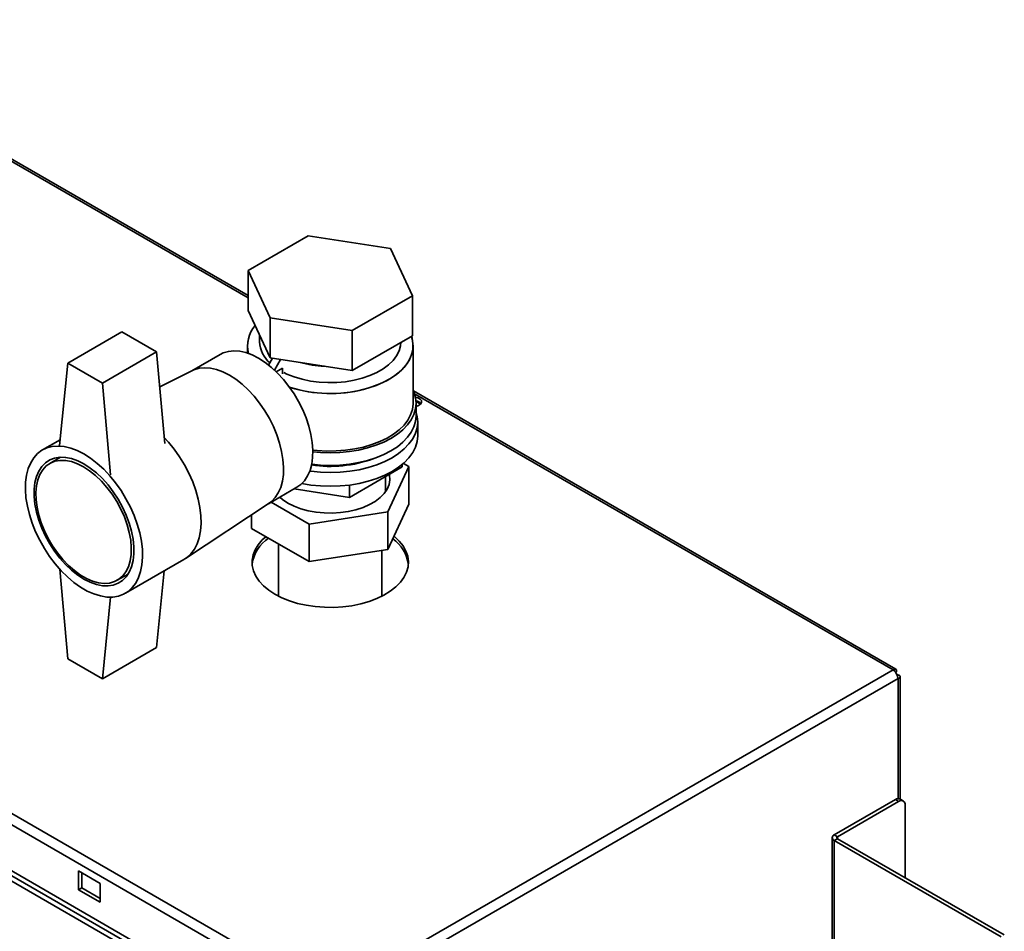
# Paper-space layout 'Blatt2' of a CAD drawing. Units: millimetres. Extents: x 0 to 4200, y 0 to 2970.
# Drawn here: x 3476 to 3797, y 1592 to 1890 of the extents above; entities that cross this region are included whole.
import ezdxf

# ---------------------------------------------------------------- set-up
doc = ezdxf.new("R2010")
doc.units = ezdxf.units.MM

psp = doc.layouts.new('Blatt2')

# ---------------------------------------------------------------- linework, layer by layer
at = {"color": 7, "linetype": 'Continuous', "lineweight": 35, "ltscale": 10}
for p, q in [((3550.83, 1799.75), (3395.04, 1889.69)), ((3570.42, 1819.24), (3550.83, 1807.93)), ((3597.19, 1815.1), (3570.42, 1819.24)), ((3604.37, 1799.64), (3597.19, 1815.1)), ((3550.83, 1807.93), (3558, 1792.47)), ((3550.83, 1807.93), (3550.83, 1794.86)), ((3584.77, 1788.33), (3604.37, 1799.64)), ((3604.37, 1799.64), (3604.37, 1786.58)), ((3191.23, 1793.97), (3576.89, 1571.34)), ((3550.83, 1794.86), (3558, 1779.41)), ((3190.11, 1790.87), (3574.76, 1568.81)), ((3558, 1792.47), (3584.77, 1788.33)), ((3558, 1792.47), (3558, 1779.41)), ((3509.71, 1787.87), (3492.04, 1777.66)), ((3521.03, 1781.34), (3509.71, 1787.87)), ((3584.77, 1788.33), (3584.77, 1775.27)), ((3554.6, 1786.74), (3554.6, 1784.6)), ((3584.77, 1775.27), (3604.37, 1786.58)), ((3521.03, 1781.34), (3503.35, 1771.13)), ((3523.68, 1751.48), (3521.03, 1781.34)), ((3550.6, 1783.37), (3550.6, 1780.96)), ((3604.6, 1764.59), (3604.6, 1783.37)), ((3541.76, 1780.53), (3532.44, 1775.15)), ((3558.79, 1779.29), (3557.51, 1777.07)), ((3558, 1779.41), (3584.77, 1775.27)), ((3561.38, 1778.88), (3559.4, 1775.45)), ((3593.86, 1780.52), (3594.57, 1780.92)), ((3492.04, 1777.66), (3489.39, 1750.87)), ((3503.35, 1771.13), (3492.04, 1777.66)), ((3532.67, 1775.26), (3522.04, 1769.96)), ((3560.02, 1774.86), (3562.04, 1776.02)), ((3562.04, 1776.02), (3562.04, 1774.22)), ((3503.35, 1771.13), (3506, 1741.27)), ((3761.92, 1677.89), (3604.7, 1768.66)), ((3605.58, 1765.16), (3607.04, 1764.32)), ((3605.6, 1760.51), (3605.6, 1764.59)), ((3605.6, 1763.93), (3605.98, 1763.71)), ((3606.1, 1753.98), (3606.1, 1758.47)), ((3489.57, 1752.71), (3483.84, 1749.4)), ((3489.7, 1747.01), (3486.2, 1744.99)), ((3583.87, 1733.92), (3601.02, 1743.82)), ((3596.38, 1729.17), (3603.25, 1743.98)), ((3601.02, 1744.6), (3601.02, 1743.82)), ((3603.25, 1743.98), (3601.48, 1745)), ((3603.25, 1731.73), (3603.25, 1743.98)), ((3595.6, 1735.72), (3595.6, 1740.69)), ((3557.44, 1731.84), (3566.76, 1737.23)), ((3565.86, 1736.71), (3583.87, 1733.92)), ((3583.87, 1737.93), (3583.87, 1733.92)), ((3530.4, 1713.95), (3557.65, 1731.98)), ((3558.33, 1732.36), (3570.72, 1725.2)), ((3603.25, 1731.73), (3596.38, 1716.92)), ((3551.94, 1723.8), (3551.94, 1728.21)), ((3570.72, 1725.2), (3596.38, 1729.17)), ((3596.38, 1716.92), (3596.38, 1729.17)), ((3570.72, 1712.96), (3551.94, 1723.8)), ((3570.72, 1712.96), (3570.72, 1725.2)), ((3560.75, 1718.71), (3560.75, 1701.69)), ((3596.38, 1716.92), (3570.72, 1712.96)), ((3510.84, 1702.63), (3529.93, 1713.66)), ((3594.45, 1701.69), (3594.45, 1716.63)), ((3492.04, 1681.31), (3489.44, 1710.5)), ((3508.2, 1706.88), (3511.69, 1708.9)), ((3523.5, 1709.94), (3521.03, 1684.98)), ((3503.35, 1674.78), (3505.98, 1701.37)), ((3521.03, 1684.98), (3503.35, 1674.78)), ((3492.04, 1681.31), (3503.35, 1674.78)), ((3576.89, 1571.34), (3761.02, 1677.64)), ((3762.15, 1676.98), (3761.89, 1676.84)), ((3761.89, 1676.84), (3762.15, 1676.98)), ((3762.65, 1676.12), (3762.39, 1675.97)), ((3763.32, 1635.52), (3763.32, 1675.47)), ((3578.52, 1568.52), (3762.65, 1674.82)), ((3554.15, 1564.11), (3426.87, 1637.59)), ((3553.4, 1562.81), (3426.12, 1636.29)), ((3557.5, 1560.45), (3430.22, 1633.92)), ((3559.21, 1562.76), (3431.93, 1636.24)), ((3741.86, 1623.87), (3761.8, 1635.38)), ((3742.92, 1623.26), (3762.86, 1634.77)), ((3762.86, 1634.77), (3761.8, 1635.38)), ((3764.36, 1634.92), (3763.3, 1635.53)), ((3764.98, 1633.54), (3764.98, 1609.87)), ((3742.92, 1623.26), (3741.86, 1623.87)), ((3741.18, 1622.93), (3741.18, 1558.17)), ((3742.92, 1622.6), (3741.86, 1621.99)), ((3741.86, 1621.99), (3796.23, 1590.6)), ((3742.92, 1622.6), (3797.3, 1591.21)), ((3495.57, 1612.12), (3495.57, 1605.99)), ((3502.64, 1608.04), (3495.57, 1612.12)), ((3496.63, 1606.61), (3496.63, 1611.51)), ((3502.64, 1601.91), (3502.64, 1608.04)), ((3496.63, 1606.61), (3495.57, 1605.99)), ((3495.57, 1605.99), (3502.64, 1601.91)), ((3502.64, 1603.14), (3496.63, 1606.61))]:
    psp.add_line(p, q, dxfattribs=at)
at = {"color": 1, "linetype": 'Continuous', "lineweight": 35, "ltscale": 10}
for p, q in [((3550.83, 1798.98), (3395.04, 1888.91)), ((3761.02, 1677.64), (3605.09, 1767.65)), ((3762.65, 1635.66), (3762.65, 1674.82)), ((3741.86, 1621.99), (3741.86, 1558.56)), ((3742.92, 1622.6), (3742.92, 1623.26))]:
    psp.add_line(p, q, dxfattribs=at)
at = {"color": 7, "linetype": 'Continuous', "lineweight": 35, "ltscale": 10, "flags": 128}
for points in [[(3600.59, 1784.4), (3600.49, 1783.35), (3600.04, 1781.7), (3599.24, 1780.1), (3598.09, 1778.57), (3596.62, 1777.13), (3594.85, 1775.82), (3592.81, 1774.64), (3590.52, 1773.61), (3588.04, 1772.77), (3585.39, 1772.1), (3582.61, 1771.64), (3579.76, 1771.38), (3576.87, 1771.33), (3574, 1771.48), (3571.18, 1771.85), (3568.46, 1772.41), (3565.89, 1773.17), (3563.5, 1774.1), (3562.43, 1774.62)], [(3562.43, 1774.62), (3563.5, 1774.1), (3565.89, 1773.17), (3568.46, 1772.41), (3571.18, 1771.85), (3574, 1771.48), (3576.87, 1771.33), (3579.76, 1771.38), (3582.61, 1771.64), (3585.39, 1772.1), (3588.04, 1772.77), (3590.52, 1773.61), (3592.81, 1774.64), (3594.85, 1775.82), (3596.62, 1777.13), (3598.09, 1778.57), (3599.24, 1780.1), (3600.04, 1781.7), (3600.49, 1783.35), (3600.59, 1784.4)], [(3604.08, 1786.41), (3604.26, 1785.81), (3604.57, 1784.04), (3604.53, 1782.26), (3604.13, 1780.49), (3603.39, 1778.77), (3602.31, 1777.1), (3600.92, 1775.51), (3599.21, 1774.03), (3597.23, 1772.67), (3594.99, 1771.45), (3592.52, 1770.38), (3589.85, 1769.48), (3587.03, 1768.77), (3584.09, 1768.24), (3581.06, 1767.91), (3577.98, 1767.79), (3574.9, 1767.86), (3571.86, 1768.14), (3568.89, 1768.62), (3566.03, 1769.29), (3564.37, 1769.78)], [(3604.08, 1786.41), (3604.46, 1784.93), (3604.59, 1783.15), (3604.37, 1781.37), (3603.81, 1779.62), (3602.89, 1777.92), (3601.65, 1776.3), (3600.1, 1774.76), (3598.25, 1773.33), (3596.14, 1772.04), (3593.78, 1770.89), (3591.21, 1769.91), (3588.46, 1769.1), (3585.57, 1768.48), (3582.58, 1768.05), (3579.52, 1767.82), (3576.44, 1767.8), (3573.37, 1767.98), (3570.36, 1768.35), (3567.44, 1768.93), (3564.66, 1769.69), (3564.38, 1769.78)], [(3554.26, 1779.29), (3552.17, 1780.35), (3550.11, 1781.12), (3548.11, 1781.57), (3546.19, 1781.7), (3544.39, 1781.51), (3542.72, 1781), (3541.76, 1780.53)], [(3566.76, 1737.23), (3567.99, 1738.09), (3569.21, 1739.35), (3570.22, 1740.89), (3571.01, 1742.67), (3571.56, 1744.69), (3571.87, 1746.9), (3571.93, 1749.28), (3571.75, 1751.8), (3571.31, 1754.41), (3570.64, 1757.09), (3569.74, 1759.8), (3568.63, 1762.49), (3567.31, 1765.13), (3565.8, 1767.68), (3564.14, 1770.11), (3562.33, 1772.38), (3560.42, 1774.46), (3558.41, 1776.32), (3556.35, 1777.94), (3554.26, 1779.29)], [(3544.72, 1773.78), (3542.63, 1774.84), (3540.56, 1775.61), (3538.56, 1776.06), (3536.64, 1776.19), (3534.84, 1776), (3533.18, 1775.49), (3532.67, 1775.26)], [(3532.67, 1775.26), (3533.18, 1775.49), (3534.84, 1776), (3536.64, 1776.19), (3538.56, 1776.06), (3540.56, 1775.61), (3542.63, 1774.84), (3544.72, 1773.78)], [(3557.65, 1731.98), (3558.44, 1732.58), (3559.66, 1733.84), (3560.68, 1735.37), (3561.46, 1737.16), (3562.02, 1739.18), (3562.32, 1741.39), (3562.39, 1743.77), (3562.2, 1746.29), (3561.77, 1748.9), (3561.1, 1751.58), (3560.2, 1754.29), (3559.08, 1756.98), (3557.76, 1759.62), (3556.26, 1762.17), (3554.59, 1764.6), (3552.79, 1766.87), (3550.87, 1768.95), (3548.87, 1770.81), (3546.81, 1772.43), (3544.72, 1773.78)], [(3544.72, 1773.78), (3546.81, 1772.43), (3548.87, 1770.81), (3550.87, 1768.95), (3552.79, 1766.87), (3554.59, 1764.6), (3556.26, 1762.17), (3557.76, 1759.62), (3559.08, 1756.98), (3560.2, 1754.29), (3561.1, 1751.58), (3561.77, 1748.9), (3562.2, 1746.29), (3562.39, 1743.77), (3562.32, 1741.39), (3562.02, 1739.18), (3561.46, 1737.16), (3560.68, 1735.37), (3559.66, 1733.84), (3558.44, 1732.58), (3557.65, 1731.98)], [(3571.94, 1748.76), (3574.46, 1748.53), (3577.6, 1748.43), (3580.73, 1748.53), (3583.83, 1748.83), (3586.84, 1749.33), (3589.75, 1750.03), (3592.49, 1750.9), (3595.05, 1751.95), (3597.4, 1753.16), (3599.49, 1754.51), (3601.31, 1755.99), (3602.82, 1757.58), (3604.03, 1759.25), (3604.89, 1760.99), (3605.42, 1762.78), (3605.6, 1764.59), (3605.42, 1766.4), (3604.89, 1768.19), (3604.6, 1768.87)], [(3605.6, 1763.6), (3606.4, 1763.87), (3607.05, 1764.32), (3607.37, 1764.87), (3607.32, 1765.46), (3606.91, 1765.99), (3606.2, 1766.4), (3605.37, 1766.62)], [(3571.93, 1749.35), (3573.37, 1749.2), (3576.44, 1749.02), (3579.52, 1749.04), (3582.58, 1749.27), (3585.57, 1749.7), (3588.46, 1750.32), (3591.21, 1751.13), (3593.78, 1752.11), (3596.14, 1753.26), (3598.25, 1754.55), (3600.1, 1755.98), (3601.65, 1757.51), (3602.89, 1759.14), (3603.81, 1760.84), (3604.37, 1762.59), (3604.59, 1764.37), (3604.6, 1764.59)], [(3570.94, 1742.47), (3571.26, 1742.43), (3574.41, 1742.12), (3577.6, 1742.01), (3580.79, 1742.12), (3583.94, 1742.43), (3587.01, 1742.94), (3589.96, 1743.64), (3592.76, 1744.54), (3595.37, 1745.6), (3597.75, 1746.83), (3599.88, 1748.21), (3601.73, 1749.71), (3603.27, 1751.33), (3604.5, 1753.03), (3605.38, 1754.81), (3605.92, 1756.62), (3606.1, 1758.47), (3605.92, 1760.31), (3605.6, 1761.54)], [(3571.57, 1744.72), (3574.46, 1744.45), (3577.6, 1744.34), (3580.73, 1744.45), (3583.83, 1744.75), (3586.84, 1745.25), (3589.75, 1745.95), (3592.49, 1746.82), (3595.05, 1747.87), (3597.4, 1749.08), (3599.49, 1750.43), (3601.31, 1751.91), (3602.82, 1753.5), (3604.03, 1755.17), (3604.89, 1756.91), (3605.42, 1758.7), (3605.6, 1760.51)], [(3529.93, 1713.66), (3530.86, 1714.27), (3532.19, 1715.5), (3533.32, 1717), (3534.22, 1718.77), (3534.9, 1720.77), (3535.33, 1722.99), (3535.52, 1725.39), (3535.45, 1727.94), (3535.14, 1730.61), (3534.59, 1733.37), (3533.8, 1736.17), (3532.78, 1738.99), (3531.55, 1741.77), (3530.12, 1744.5), (3528.52, 1747.13), (3526.75, 1749.63), (3524.86, 1751.96), (3523.51, 1753.43)], [(3523.51, 1753.43), (3524.86, 1751.96), (3526.75, 1749.63), (3528.52, 1747.13), (3530.12, 1744.5), (3531.55, 1741.77), (3532.78, 1738.99), (3533.8, 1736.17), (3534.59, 1733.37), (3535.14, 1730.61), (3535.45, 1727.94), (3535.52, 1725.39), (3535.33, 1722.99), (3534.9, 1720.77), (3534.22, 1718.77), (3533.32, 1717), (3532.19, 1715.5), (3530.86, 1714.27), (3529.93, 1713.66)], [(3568.35, 1738.41), (3571.26, 1737.94), (3574.41, 1737.63), (3577.6, 1737.52), (3580.79, 1737.63), (3583.94, 1737.94), (3587.01, 1738.45), (3589.96, 1739.15), (3592.76, 1740.05), (3595.37, 1741.11), (3597.75, 1742.34), (3599.88, 1743.72), (3601.73, 1745.22), (3603.27, 1746.84), (3604.5, 1748.54), (3605.38, 1750.31), (3605.92, 1752.13), (3606.1, 1753.98)], [(3497.34, 1748.06), (3499.52, 1746.66), (3501.66, 1744.99), (3503.76, 1743.08), (3505.76, 1740.94), (3507.66, 1738.61), (3509.43, 1736.11), (3511.03, 1733.48), (3512.46, 1730.75), (3513.69, 1727.96), (3514.71, 1725.15), (3515.5, 1722.35), (3516.05, 1719.59), (3516.36, 1716.92), (3516.42, 1714.37), (3516.24, 1711.97), (3515.81, 1709.75), (3515.13, 1707.75), (3514.23, 1705.98), (3513.1, 1704.48), (3511.77, 1703.25), (3510.25, 1702.32), (3508.56, 1701.7), (3506.73, 1701.4), (3504.77, 1701.42), (3502.72, 1701.76), (3500.6, 1702.41), (3498.43, 1703.38), (3496.25, 1704.64), (3494.08, 1706.17), (3491.96, 1707.97), (3489.91, 1710), (3487.95, 1712.24), (3486.12, 1714.66), (3484.43, 1717.23), (3482.91, 1719.91), (3481.58, 1722.67), (3480.45, 1725.48), (3479.55, 1728.29), (3478.88, 1731.07), (3478.44, 1733.79), (3478.26, 1736.4), (3478.32, 1738.88), (3478.63, 1741.2), (3479.18, 1743.31), (3479.97, 1745.2), (3480.99, 1746.84), (3482.22, 1748.21), (3483.65, 1749.29), (3485.25, 1750.06), (3487.02, 1750.52), (3488.92, 1750.66), (3490.92, 1750.49), (3493.02, 1749.99), (3495.16, 1749.18), (3497.34, 1748.06)], [(3497.34, 1744.8), (3499.38, 1743.47), (3501.38, 1741.87), (3503.33, 1740.02), (3505.18, 1737.95), (3506.9, 1735.69), (3508.47, 1733.28), (3509.87, 1730.75), (3511.07, 1728.15), (3512.06, 1725.52), (3512.81, 1722.89), (3513.32, 1720.31), (3513.57, 1717.83), (3513.57, 1715.47), (3513.32, 1713.28), (3512.81, 1711.28), (3512.06, 1709.53), (3511.07, 1708.03), (3509.87, 1706.81), (3508.47, 1705.9), (3506.9, 1705.3), (3505.18, 1705.04), (3503.33, 1705.1), (3501.38, 1705.49), (3499.38, 1706.21), (3497.34, 1707.24), (3495.3, 1708.56), (3493.3, 1710.16), (3491.35, 1712.01), (3489.51, 1714.08), (3487.78, 1716.34), (3486.21, 1718.75), (3484.81, 1721.28), (3483.61, 1723.88), (3482.62, 1726.52), (3481.87, 1729.14), (3481.36, 1731.72), (3481.11, 1734.21), (3481.11, 1736.57), (3481.36, 1738.76), (3481.87, 1740.75), (3482.62, 1742.51), (3483.61, 1744.01), (3484.81, 1745.22), (3486.21, 1746.13), (3487.78, 1746.73), (3489.51, 1747), (3491.35, 1746.93), (3493.3, 1746.54), (3495.3, 1745.83), (3497.34, 1744.8)], [(3497.2, 1743.9), (3495.21, 1744.9), (3493.25, 1745.59), (3491.36, 1745.96), (3489.57, 1745.99), (3487.89, 1745.7), (3486.38, 1745.09), (3485.04, 1744.16), (3483.9, 1742.93), (3482.97, 1741.42), (3482.29, 1739.66), (3481.84, 1737.67), (3481.65, 1735.49), (3481.71, 1733.15), (3482.03, 1730.69), (3482.6, 1728.16), (3483.41, 1725.59), (3484.44, 1723.02), (3485.68, 1720.51), (3487.11, 1718.08), (3488.71, 1715.78), (3490.45, 1713.65), (3492.3, 1711.72), (3494.23, 1710.02), (3496.2, 1708.58), (3498.2, 1707.43), (3500.17, 1706.59), (3502.1, 1706.06), (3503.95, 1705.85), (3505.69, 1705.98), (3507.28, 1706.44), (3508.71, 1707.21), (3509.96, 1708.29), (3510.99, 1709.66), (3511.8, 1711.3), (3512.37, 1713.18), (3512.68, 1715.27), (3512.75, 1717.54), (3512.56, 1719.94), (3512.11, 1722.44), (3511.42, 1725), (3510.5, 1727.57), (3509.36, 1730.11), (3508.02, 1732.59), (3506.5, 1734.96), (3504.83, 1737.18), (3503.04, 1739.22), (3501.14, 1741.03), (3499.19, 1742.6), (3497.2, 1743.9)], [(3596.91, 1741.45), (3596.97, 1741.16), (3597.06, 1739.63), (3596.79, 1738.1), (3596.16, 1736.61), (3595.18, 1735.18), (3593.88, 1733.85), (3592.28, 1732.62), (3590.4, 1731.54), (3588.28, 1730.61), (3585.96, 1729.86), (3583.49, 1729.3), (3580.91, 1728.93), (3578.26, 1728.78), (3575.61, 1728.83), (3572.99, 1729.09), (3570.45, 1729.55), (3568.05, 1730.21), (3565.83, 1731.05), (3563.83, 1732.06)], [(3595.54, 1736.44), (3595.55, 1736.43), (3595.81, 1736.03)], [(3563.83, 1732.06), (3562.08, 1733.22), (3561.15, 1733.99)], [(3556.61, 1721.1), (3555.45, 1720.04), (3554.11, 1718.47), (3553.1, 1716.83), (3552.44, 1715.13), (3552.12, 1713.39), (3552.17, 1711.65), (3552.57, 1709.92), (3553.32, 1708.23), (3554.42, 1706.61), (3555.83, 1705.07), (3557.56, 1703.64), (3559.57, 1702.33)], [(3559.57, 1702.33), (3561.82, 1701.17), (3564.31, 1700.18), (3566.97, 1699.36), (3569.79, 1698.73), (3572.71, 1698.29), (3575.71, 1698.06), (3578.73, 1698.03), (3581.74, 1698.22), (3584.68, 1698.6), (3587.53, 1699.18), (3590.24, 1699.96), (3592.77, 1700.91), (3595.09, 1702.03), (3597.16, 1703.3), (3598.96, 1704.7), (3600.45, 1706.21), (3601.63, 1707.82), (3602.47, 1709.5), (3602.96, 1711.22), (3603.09, 1712.96), (3602.87, 1714.7), (3602.29, 1716.41), (3601.37, 1718.07), (3600.11, 1719.66), (3598.53, 1721.14), (3598.39, 1721.26)]]:
    psp.add_lwpolyline(points, dxfattribs=at)
at = {"color": 7, "linetype": 'Continuous', "lineweight": 35, "ltscale": 100}
for centre, radius, start, end in [((3560.62, 1783.36), 9.98, 138.7356, 194.6023), ((3560.76, 1783.32), 10.11, 139.1301, 194.2078), ((3564.33, 1785.06), 9.74, 182.7368, 228.6818), ((3577.33, 1813.45), 36.81, 254.9751, 267.4389), ((3605.2, 1762.78), 2.61, 40.6449, 82.0268), ((3577.61, 1784.32), 40.31, 261.3069, 290.2986), ((3564.29, 1710.32), 12.3, 123.4332, 171.5322), ((3591.18, 1710.46), 12.01, 7.983, 55.5492), ((3759.12, 1674.66), 3.53, 2.6051, 57.3944), ((3762.68, 1634.15), 1.51, 65.6897, 125.6205), ((3763.69, 1633.75), 1.31, 350.7864, 129.2043), ((3742.21, 1622.93), 1, 110.7827, 249.217), ((3743.04, 1622.93), 0.349, 110.7863, 249.2155)]:
    psp.add_arc(centre, radius, start, end, dxfattribs=at)
at = {"color": 7, "linetype": 'Continuous', "lineweight": 35, "ltscale": 10}
for points, knots in [([(3762.15, 1676.98), (3762.16, 1677.16), (3762.2, 1677.52), (3762.03, 1677.86), (3761.72, 1677.99), (3761.35, 1677.89), (3761.11, 1677.71), (3761.02, 1677.64)], [0, 0, 0, 0, 0.209055, 0.427819, 0.646596, 0.865364, 1, 1, 1, 1]), ([(3762.65, 1674.82), (3762.81, 1674.89), (3763.14, 1675.04), (3763.35, 1675.36), (3763.3, 1675.69), (3763.04, 1675.96), (3762.75, 1676.07), (3762.65, 1676.12)], [0, 0, 0, 0, 0.2090531, 0.4278238, 0.646594, 0.8653693, 1, 1, 1, 1])]:
    psp.add_open_spline(points, degree=3, knots=knots, dxfattribs=at)

doc.saveas('drawing.dxf')
